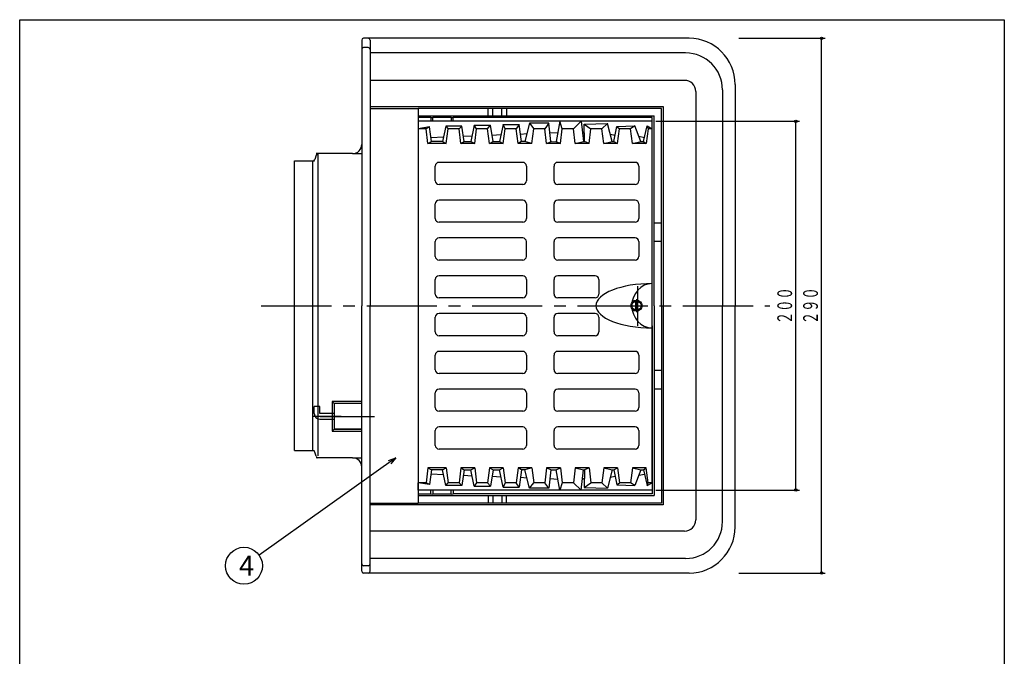
# Model space of a CAD drawing. Extents: x -3014 to 291, y -136 to 604.
# Drawn here: x -802 to -268, y 259 to 604 of the extents above; entities that cross this region are included whole.
import ezdxf
from ezdxf.enums import TextEntityAlignment as Align

# ---------------------------------------------------------------- set-up
doc = ezdxf.new("R2010")
doc.units = 0
doc.header["$LTSCALE"] = 2
doc.header["$PDMODE"] = 65
doc.header["$PDSIZE"] = 0.2
for name, pattern in [('CENTER2', [28.575, 19.05, -3.175, 3.175, -3.175]), ('DIVIDE', [1.25, 0.5, -0.25, 0, -0.25, 0, -0.25]), ('HIDDEN', [9.525, 6.35, -3.175])]:
    doc.linetypes.add(name, pattern=pattern)
doc.layers.get('0').update_dxf_attribs({"linetype": 'CONTINUOUS'})
doc.layers.get('DEFPOINTS').update_dxf_attribs({"color": 3, "linetype": 'DIVIDE'})
doc.layers.add('1', color=7, linetype='CONTINUOUS')
doc.layers.add('40', color=7, linetype='CONTINUOUS')
doc.styles.add('DIMSTANDARD', font='MONOTXT.shx', dxfattribs={"width": 0.75, "bigfont": 'EXTFONT.shx'})
doc.styles.add('WinFont1', font='ＭＳ ゴシック', dxfattribs={"width": 0.8})
doc.dimstyles.new('DIMSTYEX_1', dxfattribs={"dimscale": 2, "dimtxt": 4, "dimasz": 2, "dimexe": 1, "dimexo": 1, "dimgap": 1, "dimtad": 3, "dimdec": 3, "dimdsep": 46, "dimtxsty": 'DIMSTANDARD', "dimblk1": 'SMALL', "dimblk2": 'SMALL', "dimsah": 1, "dimcen": 0, "dimclrd": 3, "dimclre": 3, "dimclrt": 2, "dimadec": 3, "dimazin": 2, "dimtfac": 0.5, "dimtdec": 4, "dimtofl": 0, "dimtmove": 0, "dimatfit": 3, "dimfxl": 1, "dimtolj": 1, "dimtzin": 1, "dimlwd": -1, "dimlwe": -1, "dimarcsym": 0})
doc.dimstyles.new('DIMSTYEX_2', dxfattribs={"dimscale": 2, "dimtxt": 4, "dimasz": 2, "dimexe": 1, "dimexo": 1, "dimgap": 1, "dimtad": 3, "dimdec": 3, "dimdsep": 46, "dimtxsty": 'DIMSTANDARD', "dimcen": 0, "dimclrd": 3, "dimclre": 3, "dimclrt": 2, "dimadec": 3, "dimazin": 2, "dimtfac": 0.5, "dimtdec": 4, "dimtofl": 0, "dimtmove": 0, "dimatfit": 3, "dimldrblk": 'OPEN30', "dimfxl": 1, "dimtolj": 1, "dimtzin": 1, "dimlwd": -1, "dimlwe": -1, "dimarcsym": 0})

# ---------------------------------------------------------------- blocks, each defined once
blk = doc.blocks.new('_SMALL')
at = {"color": 0, "linetype": 'BYBLOCK', "lineweight": -2}
blk.add_circle((0, 0), 0.167, dxfattribs=at)
blk = doc.blocks.new('*D17')
at = {"layer": '1', "color": 3, "linetype": 'BYBLOCK'}
for p, q in [((-457.29, 548.8), (-379.4, 548.8)), ((-381.4, 348.8), (-381.4, 548.8)), ((-457.29, 348.8), (-379.4, 348.8))]:
    blk.add_line(p, q, dxfattribs=at)
at = {"layer": 'DEFPOINTS', "color": 3, "linetype": 'BYBLOCK'}
for p in [(-459.29, 548.8), (-381.4, 548.8), (-459.29, 348.8)]:
    blk.add_point(p, dxfattribs=at)
at = {"layer": '1', "color": 3, "linetype": 'BYBLOCK', "xscale": 4.0000000016, "yscale": 4.0000000016, "zscale": 4.0000000016}
for p in [(-381.4, 548.8), (-381.4, 348.8)]:
    blk.add_blockref('_SMALL', p, dxfattribs=at)
at = {"layer": '1', "color": 2, "linetype": 'BYBLOCK', "style": 'DIMSTANDARD', "width": 0.416667}
blk.add_text('２００', height=8, rotation=90, dxfattribs=at).set_placement((-383.4, 438.8), (-383.4, 458.8), align=Align.FIT)
blk = doc.blocks.new('*D18')
at = {"layer": '1', "color": 3, "linetype": 'BYBLOCK'}
for p, q in [((-412.29, 593.8), (-365.4, 593.8)), ((-367.4, 303.8), (-367.4, 593.8)), ((-412.29, 303.8), (-365.4, 303.8))]:
    blk.add_line(p, q, dxfattribs=at)
at = {"layer": 'DEFPOINTS', "color": 3, "linetype": 'BYBLOCK'}
for p in [(-414.29, 593.8), (-367.4, 593.8), (-414.29, 303.8)]:
    blk.add_point(p, dxfattribs=at)
at = {"layer": '1', "color": 3, "linetype": 'BYBLOCK', "xscale": 4.0000000016, "yscale": 4.0000000016, "zscale": 4.0000000016}
for p in [(-367.4, 593.8), (-367.4, 303.8)]:
    blk.add_blockref('_SMALL', p, dxfattribs=at)
at = {"layer": '1', "color": 2, "linetype": 'BYBLOCK', "style": 'DIMSTANDARD', "width": 0.416667}
blk.add_text('２９０', height=8, rotation=90, dxfattribs=at).set_placement((-369.4, 438.8), (-369.4, 458.8), align=Align.FIT)
blk = doc.blocks.new('_OPEN30')
at = {"color": 0, "linetype": 'BYBLOCK', "lineweight": -2}
for p, q in [((-1, 0.27), (0, 0)), ((0, 0), (-1, -0.27)), ((0, 0), (-1, 0))]:
    blk.add_line(p, q, dxfattribs=at)
blk = doc.blocks.new('BALN7')
at = {"layer": '1', "color": 3, "linetype": 'BYBLOCK'}
blk.add_circle((-82.34, -58.5), 10, dxfattribs=at)
at = {"layer": '1', "color": 2, "linetype": 'BYBLOCK', "style": 'WinFont1'}
blk.add_text('4', height=10.75, dxfattribs=at).set_placement((-85.03, -63.88))
at = {"layer": '1', "color": 3, "linetype": 'BYBLOCK'}
blk.add_leader([(0, 0), (-74.19, -52.71)], dimstyle='DIMSTYEX_2', dxfattribs=at)

msp = doc.modelspace()

# ---------------------------------------------------------------- linework, layer by layer
at = {"layer": '1', "color": 3, "linetype": 'CONTINUOUS'}
for p, q in [((-616.7919, 592.7968), (-616.7919, 448.7968)), ((-439.2919, 593.7968), (-615.7919, 593.7968)), ((-612.2919, 592.7968), (-612.2919, 448.7968)), ((-414.2919, 568.7968), (-414.2919, 448.7968)), ((-421.1555, 565.8641), (-421.1555, 448.7968)), ((-612.2919, 555.7968), (-586.2919, 555.7968)), ((-454.2919, 555.7968), (-586.2919, 555.7968)), ((-548.2919, 551.7968), (-548.2919, 555.7968)), ((-538.2919, 555.7968), (-538.2919, 551.7968)), ((-454.2919, 448.7968), (-454.2919, 555.7968)), ((-586.2919, 551.7968), (-458.2919, 551.7968)), ((-458.2919, 448.7968), (-458.2919, 551.7968)), ((-621.7919, 531.2968), (-641.4448, 531.2968)), ((-653.2919, 370.2968), (-653.2919, 527.2968)), ((-616.7919, 304.7968), (-616.7919, 448.7968)), ((-612.2919, 304.7968), (-612.2919, 448.7968)), ((-458.2919, 448.7968), (-458.2919, 345.7968)), ((-454.2919, 448.7968), (-454.2919, 341.7968)), ((-421.1555, 331.7295), (-421.1555, 448.7968)), ((-414.2919, 328.7968), (-414.2919, 448.7968)), ((-621.7919, 366.2968), (-641.4448, 366.2968)), ((-612.2919, 341.7968), (-586.2919, 341.7968)), ((-586.2919, 345.7968), (-458.2919, 345.7968)), ((-454.2919, 341.7968), (-586.2919, 341.7968)), ((-548.2919, 345.7968), (-548.2919, 341.7968)), ((-538.2919, 341.7968), (-538.2919, 345.7968)), ((-439.2919, 303.7968), (-615.7919, 303.7968))]:
    msp.add_line(p, q, dxfattribs=at)
at = {"layer": '1', "color": 7, "linetype": 'CONTINUOUS'}
for p, q in [((-613.2919, 588.7968), (-615.7919, 588.7968)), ((-441.1555, 585.8641), (-612.2919, 585.8641)), ((-441.7009, 570.9861), (-612.2919, 570.9861)), ((-435.7009, 564.9861), (-435.7009, 332.6076)), ((-612.2919, 556.7968), (-453.2919, 556.7968)), ((-586.2919, 555.7968), (-586.2919, 341.7968)), ((-545.7919, 551.7968), (-545.7919, 555.7968)), ((-540.7919, 551.7968), (-540.7919, 555.7968)), ((-453.2919, 556.7968), (-453.2919, 340.7968)), ((-579.2919, 550.7968), (-586.2919, 550.7968)), ((-579.2919, 550.7968), (-578.2919, 550.9135)), ((-579.2919, 550.7968), (-579.2919, 548.7968)), ((-568.2919, 550.9135), (-578.2919, 550.9135)), ((-578.2919, 548.7968), (-578.2919, 550.9135)), ((-568.2919, 550.9135), (-567.2919, 550.7968)), ((-568.2919, 550.9135), (-568.2919, 548.7968)), ((-567.2919, 548.7968), (-567.2919, 550.7968)), ((-459.2919, 550.7968), (-567.2919, 550.7968)), ((-459.2919, 459.7968), (-459.2919, 550.7968)), ((-459.2919, 548.7968), (-586.2919, 548.7968)), ((-586.2919, 548.7968), (-586.2919, 544.7968)), ((-580.1286, 545.8096), (-586.2919, 544.7968)), ((-586.2919, 544.7968), (-586.2919, 352.7968)), ((-581.9051, 544.7968), (-586.2919, 544.7968)), ((-580.1286, 545.8096), (-581.9051, 544.7968)), ((-580.9051, 536.7968), (-581.9051, 544.7968)), ((-578.8975, 537.7968), (-580.1286, 545.8096)), ((-571.1228, 546.2137), (-573.0946, 537.7968)), ((-562.558, 546.2137), (-571.1228, 546.2137)), ((-571.1228, 546.2137), (-570.0258, 544.7968)), ((-571.0258, 536.7968), (-570.0258, 544.7968)), ((-564.0258, 544.7968), (-570.0258, 544.7968)), ((-564.0258, 544.7968), (-562.558, 546.2137)), ((-563.0258, 536.7968), (-564.0258, 544.7968)), ((-561.2356, 537.7968), (-562.558, 546.2137)), ((-555.917, 546.7096), (-557.5656, 537.7968)), ((-554.5258, 544.7968), (-555.917, 546.7096)), ((-555.917, 546.7096), (-546.894, 546.7096)), ((-555.5258, 536.7968), (-554.5258, 544.7968)), ((-548.5258, 544.7968), (-554.5258, 544.7968)), ((-548.5258, 544.7968), (-546.894, 546.7096)), ((-547.5258, 536.7968), (-548.5258, 544.7968)), ((-545.4937, 537.7968), (-546.894, 546.7096)), ((-540.134, 547.1285), (-542.1585, 537.7968)), ((-539.0258, 544.7968), (-540.134, 547.1285)), ((-540.134, 547.1285), (-531.4337, 547.1285)), ((-540.0258, 536.7968), (-539.0258, 544.7968)), ((-533.0258, 544.7968), (-539.0258, 544.7968)), ((-531.4337, 547.1285), (-533.0258, 544.7968)), ((-532.0258, 536.7968), (-533.0258, 544.7968)), ((-530.082, 537.7968), (-531.4337, 547.1285)), ((-525.801, 547.8121), (-528.3245, 537.7968)), ((-515.3106, 547.8121), (-525.801, 547.8121)), ((-525.801, 547.8121), (-523.5258, 544.7968)), ((-524.5258, 536.7968), (-523.5258, 544.7968)), ((-517.5258, 544.7968), (-523.5258, 544.7968)), ((-515.3106, 547.8121), (-517.5258, 544.7968)), ((-516.5258, 536.7968), (-517.5258, 544.7968)), ((-514.2008, 537.7968), (-515.3106, 547.8121)), ((-509.3041, 548.7968), (-511.4445, 537.7968)), ((-508.0258, 544.7968), (-509.3041, 548.7968)), ((-509.0258, 536.7968), (-508.0258, 544.7968)), ((-502.0258, 544.7968), (-508.0258, 544.7968)), ((-497.7649, 548.7968), (-502.0258, 544.7968)), ((-501.0258, 536.7968), (-502.0258, 544.7968)), ((-497.7649, 548.7968), (-496.4776, 537.7968)), ((-496.2256, 547.3321), (-483.5639, 547.6848)), ((-495.9082, 537.7968), (-496.2256, 547.3321)), ((-496.2256, 547.3321), (-492.5258, 544.7968)), ((-493.5258, 536.7968), (-492.5258, 544.7968)), ((-486.5258, 544.7968), (-492.5258, 544.7968)), ((-483.5639, 547.6848), (-486.5258, 544.7968)), ((-485.5258, 536.7968), (-486.5258, 544.7968)), ((-480.9716, 537.7968), (-483.5639, 547.6848)), ((-480.127, 537.7968), (-478.487, 545.9566)), ((-478.487, 545.9566), (-468.7527, 546.3093)), ((-478.487, 545.9566), (-477.0258, 544.7968)), ((-478.0258, 536.7968), (-477.0258, 544.7968)), ((-471.0258, 544.7968), (-477.0258, 544.7968)), ((-468.7527, 546.3093), (-471.0258, 544.7968)), ((-470.0258, 536.7968), (-471.0258, 544.7968)), ((-465.5079, 537.7968), (-468.7527, 546.3093)), ((-463.981, 537.7968), (-462.0412, 546.3093)), ((-461.5258, 544.7968), (-462.5258, 536.7968)), ((-462.0412, 546.3093), (-459.2919, 544.7968)), ((-462.0412, 546.3093), (-461.5258, 544.7968)), ((-459.2919, 544.7968), (-461.5258, 544.7968)), ((-459.2919, 544.7968), (-459.2919, 548.7968)), ((-459.2919, 352.7968), (-459.2919, 544.7968)), ((-579.2331, 539.9811), (-572.4859, 540.3952)), ((-561.6846, 540.6546), (-556.9738, 540.9958)), ((-546.0376, 541.2584), (-541.3335, 541.5995)), ((-530.6699, 541.8556), (-527.2235, 542.1664)), ((-514.7183, 542.4667), (-510.4716, 542.7968)), ((-497.0627, 542.7968), (-496.0596, 542.3469)), ((-482.0066, 541.745), (-479.4374, 541.228)), ((-466.6063, 540.6784), (-463.4576, 540.0938)), ((-580.9051, 536.7968), (-578.8975, 537.7968)), ((-571.0258, 536.7968), (-580.9051, 536.7968)), ((-573.0946, 537.7968), (-578.8975, 537.7968)), ((-573.0946, 537.7968), (-571.0258, 536.7968)), ((-563.0258, 536.7968), (-561.2356, 537.7968)), ((-555.5258, 536.7968), (-563.0258, 536.7968)), ((-561.2356, 537.7968), (-557.5656, 537.7968)), ((-557.5656, 537.7968), (-555.5258, 536.7968)), ((-547.5258, 536.7968), (-545.4937, 537.7968)), ((-540.0258, 536.7968), (-547.5258, 536.7968)), ((-545.4937, 537.7968), (-542.1585, 537.7968)), ((-542.1585, 537.7968), (-540.0258, 536.7968)), ((-530.082, 537.7968), (-532.0258, 536.7968)), ((-524.5258, 536.7968), (-532.0258, 536.7968)), ((-528.3245, 537.7968), (-530.082, 537.7968)), ((-524.5258, 536.7968), (-528.3245, 537.7968)), ((-516.5258, 536.7968), (-513.9546, 537.7968)), ((-509.0258, 536.7968), (-516.5258, 536.7968)), ((-513.9546, 537.7968), (-511.3408, 537.754)), ((-511.4445, 537.7968), (-509.0258, 536.7968)), ((-501.0258, 536.7968), (-496.4776, 537.7968)), ((-493.5258, 536.7968), (-501.0258, 536.7968)), ((-496.4776, 537.7968), (-495.9082, 537.7968)), ((-493.5258, 536.7968), (-495.9082, 537.7968)), ((-485.5258, 536.7968), (-480.9716, 537.7968)), ((-478.0258, 536.7968), (-485.5258, 536.7968)), ((-480.9716, 537.7968), (-480.127, 537.7968)), ((-480.127, 537.7968), (-478.0258, 536.7968)), ((-470.0258, 536.7968), (-465.5079, 537.7968)), ((-462.5258, 536.7968), (-470.0258, 536.7968)), ((-465.5079, 537.7968), (-463.981, 537.7968)), ((-463.981, 537.7968), (-462.5258, 536.7968)), ((-641.5841, 530.4612), (-642.3056, 528.1324)), ((-640.5977, 531.2968), (-640.5977, 367.2968)), ((-653.2919, 527.2968), (-642.4448, 527.2968)), ((-643.2919, 370.2968), (-643.2919, 527.2968)), ((-576.9051, 516.5468), (-576.9051, 524.5468)), ((-529.5258, 526.5468), (-574.9051, 526.5468)), ((-527.5258, 524.5468), (-527.5258, 516.5468)), ((-512.5258, 516.5468), (-512.5258, 524.5468)), ((-468.5258, 526.5468), (-510.5258, 526.5468)), ((-466.5258, 524.5468), (-466.5258, 516.5468)), ((-529.5258, 514.5468), (-574.9051, 514.5468)), ((-468.5258, 514.5468), (-510.5258, 514.5468)), ((-576.9051, 496.0468), (-576.9051, 504.0468)), ((-529.5258, 506.0468), (-574.9051, 506.0468)), ((-527.5258, 504.0468), (-527.5258, 496.0468)), ((-512.5258, 496.0468), (-512.5258, 504.0468)), ((-468.5258, 506.0468), (-510.5258, 506.0468)), ((-466.5258, 504.0468), (-466.5258, 496.0468)), ((-529.5258, 494.0468), (-574.9051, 494.0468)), ((-468.5258, 494.0468), (-510.5258, 494.0468)), ((-458.2919, 493.7968), (-454.2919, 493.7968)), ((-576.9051, 475.5468), (-576.9051, 483.5468)), ((-529.5258, 485.5468), (-574.9051, 485.5468)), ((-527.5258, 475.5468), (-527.5258, 483.5468)), ((-512.5258, 475.5468), (-512.5258, 483.5468)), ((-468.5258, 485.5468), (-510.5258, 485.5468)), ((-466.5258, 483.5468), (-466.5258, 475.5468)), ((-458.2919, 483.7968), (-454.2919, 483.7968)), ((-529.5258, 473.5468), (-574.9051, 473.5468)), ((-468.5258, 473.5468), (-510.5258, 473.5468)), ((-529.5258, 465.0468), (-574.9051, 465.0468)), ((-490.249, 465.0468), (-510.5258, 465.0468)), ((-576.9051, 455.0468), (-576.9051, 463.0468)), ((-527.5258, 463.0468), (-527.5258, 455.0468)), ((-512.5258, 455.0468), (-512.5258, 463.0468)), ((-488.249, 463.0468), (-488.249, 455.0468)), ((-459.2919, 436.7968), (-459.2919, 460.7968)), ((-529.5258, 453.0468), (-574.9051, 453.0468)), ((-490.249, 453.0468), (-510.5258, 453.0468)), ((-468.3103, 451.7549), (-468.3103, 445.8388)), ((-467.3103, 445.8388), (-467.3103, 451.7549)), ((-529.5258, 444.5468), (-574.9051, 444.5468)), ((-490.249, 444.5468), (-510.5258, 444.5468)), ((-576.9051, 434.5468), (-576.9051, 442.5468)), ((-527.5258, 442.5468), (-527.5258, 434.5468)), ((-512.5258, 434.5468), (-512.5258, 442.5468)), ((-488.249, 442.5468), (-488.249, 434.5468)), ((-529.5258, 432.5468), (-574.9051, 432.5468)), ((-490.249, 432.5468), (-510.5258, 432.5468)), ((-459.2919, 437.7968), (-459.2919, 346.7968)), ((-576.9051, 414.0468), (-576.9051, 422.0468)), ((-529.5258, 424.0468), (-574.9051, 424.0468)), ((-527.5258, 422.0468), (-527.5258, 414.0468)), ((-512.5258, 414.0468), (-512.5258, 422.0468)), ((-468.5258, 424.0468), (-510.5258, 424.0468)), ((-466.5258, 422.0468), (-466.5258, 414.0468)), ((-529.5258, 412.0468), (-574.9051, 412.0468)), ((-468.5258, 412.0468), (-510.5258, 412.0468)), ((-458.2919, 413.7968), (-454.2919, 413.7968)), ((-576.9051, 393.5468), (-576.9051, 401.5468)), ((-529.5258, 403.5468), (-574.9051, 403.5468)), ((-527.5258, 401.5468), (-527.5258, 393.5468)), ((-512.5258, 393.5468), (-512.5258, 401.5468)), ((-468.5258, 403.5468), (-510.5258, 403.5468)), ((-466.5258, 401.5468), (-466.5258, 393.5468)), ((-458.2919, 403.7968), (-454.2919, 403.7968)), ((-616.7919, 396.7968), (-632.7919, 396.7968)), ((-632.7919, 396.7968), (-631.7919, 395.7968)), ((-632.7919, 396.7968), (-632.7919, 380.7968)), ((-616.7919, 395.7968), (-631.7919, 395.7968)), ((-631.7919, 395.7968), (-631.7919, 381.7968)), ((-639.5349, 394.199), (-642.5349, 394.199)), ((-642.5349, 390.2968), (-642.5349, 394.199)), ((-639.5349, 390.2968), (-639.5349, 394.199)), ((-631.7919, 390.2968), (-639.5349, 390.2968)), ((-529.5258, 391.5468), (-574.9051, 391.5468)), ((-468.5258, 391.5468), (-510.5258, 391.5468)), ((-639.5349, 387.2968), (-631.7919, 387.2968)), ((-631.7919, 381.7968), (-632.7919, 380.7968)), ((-632.7919, 380.7968), (-616.7919, 380.7968)), ((-631.7919, 381.7968), (-616.7919, 381.7968)), ((-616.7919, 381.7968), (-631.7919, 381.7968)), ((-576.9051, 373.0468), (-576.9051, 381.0468)), ((-529.5258, 383.0468), (-574.9051, 383.0468)), ((-527.5258, 381.0468), (-527.5258, 373.0468)), ((-512.5258, 373.0468), (-512.5258, 381.0468)), ((-468.5258, 383.0468), (-510.5258, 383.0468)), ((-466.5258, 381.0468), (-466.5258, 373.0468)), ((-653.2919, 370.2968), (-642.4448, 370.2968)), ((-641.5841, 367.1324), (-642.3056, 369.4612)), ((-529.5258, 371.0468), (-574.9051, 371.0468)), ((-468.5258, 371.0468), (-510.5258, 371.0468)), ((-580.9051, 360.7968), (-581.9051, 352.7968)), ((-571.0258, 360.7968), (-580.9051, 360.7968)), ((-580.9051, 360.7968), (-578.8975, 359.7968)), ((-578.8975, 359.7968), (-580.1286, 351.7841)), ((-573.0946, 359.7968), (-578.8975, 359.7968)), ((-573.0946, 359.7968), (-571.0258, 360.7968)), ((-571.1228, 351.3799), (-573.0946, 359.7968)), ((-571.0258, 360.7968), (-570.0258, 352.7968)), ((-563.0258, 360.7968), (-564.0258, 352.7968)), ((-555.5258, 360.7968), (-563.0258, 360.7968)), ((-563.0258, 360.7968), (-561.2356, 359.7968)), ((-561.2356, 359.7968), (-562.558, 351.3799)), ((-561.2356, 359.7968), (-557.5656, 359.7968)), ((-557.5656, 359.7968), (-555.5258, 360.7968)), ((-555.917, 350.884), (-557.5656, 359.7968)), ((-555.5258, 360.7968), (-554.5258, 352.7968)), ((-547.5258, 360.7968), (-548.5258, 352.7968)), ((-540.0258, 360.7968), (-547.5258, 360.7968)), ((-547.5258, 360.7968), (-545.4937, 359.7968)), ((-545.4937, 359.7968), (-546.894, 350.884)), ((-545.4937, 359.7968), (-542.1585, 359.7968)), ((-542.1585, 359.7968), (-540.0258, 360.7968)), ((-540.134, 350.4652), (-542.1585, 359.7968)), ((-540.0258, 360.7968), (-539.0258, 352.7968)), ((-532.0258, 360.7968), (-533.0258, 352.7968)), ((-524.5258, 360.7968), (-532.0258, 360.7968)), ((-530.082, 359.7968), (-532.0258, 360.7968)), ((-530.082, 359.7968), (-531.4337, 350.4652)), ((-528.3245, 359.7968), (-530.082, 359.7968)), ((-524.5258, 360.7968), (-528.3245, 359.7968)), ((-525.801, 349.7816), (-528.3245, 359.7968)), ((-524.5258, 360.7968), (-523.5258, 352.7968)), ((-516.5258, 360.7968), (-517.5258, 352.7968)), ((-509.0258, 360.7968), (-516.5258, 360.7968)), ((-516.5258, 360.7968), (-513.9546, 359.7968)), ((-514.2008, 359.7968), (-515.3106, 349.7816)), ((-513.9546, 359.7968), (-511.3408, 359.8397)), ((-511.4445, 359.7968), (-509.0258, 360.7968)), ((-509.3041, 348.7968), (-511.4445, 359.7968)), ((-509.0258, 360.7968), (-508.0258, 352.7968)), ((-501.0258, 360.7968), (-502.0258, 352.7968)), ((-493.5258, 360.7968), (-501.0258, 360.7968)), ((-501.0258, 360.7968), (-496.4776, 359.7968)), ((-497.7649, 348.7968), (-496.4776, 359.7968)), ((-496.4776, 359.7968), (-495.9082, 359.7968)), ((-495.9082, 359.7968), (-496.2256, 350.2616)), ((-493.5258, 360.7968), (-495.9082, 359.7968)), ((-493.5258, 360.7968), (-492.5258, 352.7968)), ((-485.5258, 360.7968), (-486.5258, 352.7968)), ((-478.0258, 360.7968), (-485.5258, 360.7968)), ((-485.5258, 360.7968), (-480.9716, 359.7968)), ((-480.9716, 359.7968), (-483.5639, 349.9089)), ((-480.9716, 359.7968), (-480.127, 359.7968)), ((-480.127, 359.7968), (-478.0258, 360.7968)), ((-480.127, 359.7968), (-478.487, 351.6371)), ((-478.0258, 360.7968), (-477.0258, 352.7968)), ((-470.0258, 360.7968), (-471.0258, 352.7968)), ((-462.5258, 360.7968), (-470.0258, 360.7968)), ((-470.0258, 360.7968), (-465.5079, 359.7968)), ((-465.5079, 359.7968), (-468.7527, 351.2844)), ((-465.5079, 359.7968), (-463.981, 359.7968)), ((-463.981, 359.7968), (-462.5258, 360.7968)), ((-463.981, 359.7968), (-462.0412, 351.2844)), ((-461.5258, 352.7968), (-462.5258, 360.7968)), ((-586.2919, 348.7968), (-586.2919, 352.7968)), ((-580.1286, 351.7841), (-586.2919, 352.7968)), ((-581.9051, 352.7968), (-586.2919, 352.7968)), ((-580.1286, 351.7841), (-581.9051, 352.7968)), ((-579.2331, 357.6126), (-572.4859, 357.1985)), ((-571.1228, 351.3799), (-570.0258, 352.7968)), ((-564.0258, 352.7968), (-570.0258, 352.7968)), ((-564.0258, 352.7968), (-562.558, 351.3799)), ((-561.6846, 356.9391), (-556.9738, 356.5978)), ((-554.5258, 352.7968), (-555.917, 350.884)), ((-548.5258, 352.7968), (-554.5258, 352.7968)), ((-548.5258, 352.7968), (-546.894, 350.884)), ((-546.0376, 356.3352), (-541.3335, 355.9942)), ((-539.0258, 352.7968), (-540.134, 350.4652)), ((-533.0258, 352.7968), (-539.0258, 352.7968)), ((-531.4337, 350.4652), (-533.0258, 352.7968)), ((-530.6699, 355.7381), (-527.2235, 355.4272)), ((-525.801, 349.7816), (-523.5258, 352.7968)), ((-517.5258, 352.7968), (-523.5258, 352.7968)), ((-515.3106, 349.7816), (-517.5258, 352.7968)), ((-514.7183, 355.1269), (-510.4716, 354.7968)), ((-508.0258, 352.7968), (-509.3041, 348.7968)), ((-502.0258, 352.7968), (-508.0258, 352.7968)), ((-497.7649, 348.7968), (-502.0258, 352.7968)), ((-497.0627, 354.7968), (-496.0596, 355.2467)), ((-496.2256, 350.2616), (-492.5258, 352.7968)), ((-486.5258, 352.7968), (-492.5258, 352.7968)), ((-483.5639, 349.9089), (-486.5258, 352.7968)), ((-482.0066, 355.8487), (-479.4374, 356.3657)), ((-478.487, 351.6371), (-477.0258, 352.7968)), ((-471.0258, 352.7968), (-477.0258, 352.7968)), ((-468.7527, 351.2844), (-471.0258, 352.7968)), ((-466.6063, 356.9153), (-463.4576, 357.4999)), ((-462.0412, 351.2844), (-459.2919, 352.7968)), ((-462.0412, 351.2844), (-461.5258, 352.7968)), ((-459.2919, 352.7968), (-461.5258, 352.7968)), ((-459.2919, 352.7968), (-459.2919, 348.7968)), ((-459.2919, 348.7968), (-586.2919, 348.7968)), ((-579.2919, 346.7968), (-579.2919, 348.7968)), ((-578.2919, 348.7968), (-578.2919, 346.6802)), ((-562.558, 351.3799), (-571.1228, 351.3799)), ((-568.2919, 346.6802), (-568.2919, 348.7968)), ((-567.2919, 348.7968), (-567.2919, 346.7968)), ((-555.917, 350.884), (-546.894, 350.884)), ((-540.134, 350.4652), (-531.4337, 350.4652)), ((-515.3106, 349.7816), (-525.801, 349.7816)), ((-496.2256, 350.2616), (-483.5639, 349.9089)), ((-478.487, 351.6371), (-468.7527, 351.2844)), ((-586.2919, 346.7968), (-579.2919, 346.7968)), ((-579.2919, 346.7968), (-578.2919, 346.6802)), ((-568.2919, 346.6802), (-578.2919, 346.6802)), ((-568.2919, 346.6802), (-567.2919, 346.7968)), ((-459.2919, 346.7968), (-567.2919, 346.7968)), ((-545.7919, 345.7968), (-545.7919, 341.7968)), ((-540.7919, 345.7968), (-540.7919, 341.7968)), ((-453.2919, 340.7968), (-612.2919, 340.7968)), ((-441.7009, 326.6076), (-612.2919, 326.6076)), ((-441.1555, 311.7295), (-612.2919, 311.7295)), ((-613.2919, 307.7968), (-615.7919, 307.7968))]:
    msp.add_line(p, q, dxfattribs=at)
at = {"layer": '1', "color": 3, "linetype": 'HIDDEN'}
for p, q in [((-621.7919, 531.2968), (-616.7919, 531.2968)), ((-621.7919, 366.2968), (-616.7919, 366.2968))]:
    msp.add_line(p, q, dxfattribs=at)
at = {"layer": '1', "color": 7, "linetype": 'CENTER2'}
for p, q in [((-467.3103, 459.3402), (-467.3103, 437.8962)), ((-671.2674, 448.7968), (-395.3983, 448.7968)), ((-627.9816, 388.7968), (-643.1756, 388.7968)), ((-639.3498, 388.7968), (-609.8512, 388.7968))]:
    msp.add_line(p, q, dxfattribs=at)
at = {"layer": '1', "color": 3, "linetype": 'CENTER2'}
msp.add_line((-467.8103, 452.3295), (-467.8103, 445.3451), dxfattribs=at)
at = {"layer": '1', "color": 7, "linetype": 'CONTINUOUS'}
for radius in [3, 3, 2.5]:
    msp.add_circle((-467.8103, 448.7968), radius, dxfattribs=at)
for centre, radius, start, end in [((-615.7919, 592.7968), 1, 90, 180), ((-613.2919, 592.7968), 1, 0, 90), ((-439.2919, 568.7968), 25, 0, 90), ((-615.7919, 587.7968), 1, 90, 180), ((-613.2919, 587.7968), 1, 0, 90), ((-441.1555, 565.8641), 20, 0, 90), ((-441.7009, 564.9861), 6, 0, 90), ((-621.7919, 536.2968), 5, -90, 0), ((-640.5977, 530.2968), 1, 90, 170.537678), ((-643.2919, 528.2968), 1, -90, -9.462322), ((-574.9051, 524.5468), 2, 90, 180), ((-529.5258, 524.5468), 2, 0, 90), ((-510.5258, 524.5468), 2, 90, 180), ((-468.5258, 524.5468), 2, 0, 90), ((-574.9051, 516.5468), 2, 180, -90), ((-529.5258, 516.5468), 2, -90, 0), ((-510.5258, 516.5468), 2, 180, -90), ((-468.5258, 516.5468), 2, -90, 0), ((-574.9051, 504.0468), 2, 90, 180), ((-529.5258, 504.0468), 2, 0, 90), ((-510.5258, 504.0468), 2, 90, 180), ((-468.5258, 504.0468), 2, 0, 90), ((-574.9051, 496.0468), 2, 180, -90), ((-529.5258, 496.0468), 2, -90, 0), ((-510.5258, 496.0468), 2, 180, -90), ((-468.5258, 496.0468), 2, -90, 0), ((-574.9051, 483.5468), 2, 90, 180), ((-529.5258, 483.5468), 2, 0, 90), ((-510.5258, 483.5468), 2, 90, 180), ((-468.5258, 483.5468), 2, 0, 90), ((-574.9051, 475.5468), 2, 180, -90), ((-529.5258, 475.5468), 2, -90, 0), ((-510.5258, 475.5468), 2, 180, -90), ((-468.5258, 475.5468), 2, -90, 0), ((-574.9051, 463.0468), 2, 90, 180), ((-529.5258, 463.0468), 2, 0, 90), ((-510.5258, 463.0468), 2, 90, 180), ((-490.249, 463.0468), 2, 0, 90), ((-574.9051, 455.0468), 2, 180, -90), ((-529.5258, 455.0468), 2, -90, 0), ((-510.5258, 455.0468), 2, 180, -90), ((-490.249, 455.0468), 2, -90, 0), ((-574.9051, 442.5468), 2, 90, 180), ((-529.5258, 442.5468), 2, 0, 90), ((-510.5258, 442.5468), 2, 90, 180), ((-490.249, 442.5468), 2, 0, 90), ((-574.9051, 434.5468), 2, 180, -90), ((-529.5258, 434.5468), 2, -90, 0), ((-510.5258, 434.5468), 2, 180, -90), ((-490.249, 434.5468), 2, -90, 0), ((-574.9051, 422.0468), 2, 90, 180), ((-529.5258, 422.0468), 2, 0, 90), ((-510.5258, 422.0468), 2, 90, 180), ((-468.5258, 422.0468), 2, 0, 90), ((-574.9051, 414.0468), 2, 180, -90), ((-529.5258, 414.0468), 2, -90, 0), ((-510.5258, 414.0468), 2, 180, -90), ((-468.5258, 414.0468), 2, -90, 0), ((-574.9051, 401.5468), 2, 90, 180), ((-529.5258, 401.5468), 2, 0, 90), ((-510.5258, 401.5468), 2, 90, 180), ((-468.5258, 401.5468), 2, 0, 90), ((-639.5349, 390.2968), 3, 180, -90), ((-574.9051, 393.5468), 2, 180, -90), ((-529.5258, 393.5468), 2, -90, 0), ((-510.5258, 393.5468), 2, 180, -90), ((-468.5258, 393.5468), 2, -90, 0), ((-574.9051, 381.0468), 2, 90, 180), ((-529.5258, 381.0468), 2, 0, 90), ((-510.5258, 381.0468), 2, 90, 180), ((-468.5258, 381.0468), 2, 0, 90), ((-643.2919, 369.2968), 1, 9.462322, 90), ((-574.9051, 373.0468), 2, 180, -90), ((-529.5258, 373.0468), 2, -90, 0), ((-510.5258, 373.0468), 2, 180, -90), ((-468.5258, 373.0468), 2, -90, 0), ((-640.5977, 367.2968), 1, -170.537678, -90), ((-621.7919, 361.2968), 5, 0, 90), ((-441.7009, 332.6076), 6, -90, 0), ((-441.1555, 331.7295), 20, -90, 0), ((-439.2919, 328.7968), 25, -90, 0), ((-615.7919, 308.7968), 1, 180, -90), ((-615.7919, 304.7968), 1, 180, -90), ((-613.2919, 308.7968), 1, -90, 0), ((-613.2919, 304.7968), 1, -90, 0)]:
    msp.add_arc(centre, radius, start, end, dxfattribs=at)
for major_axis, ratio, start_param, end_param in [((30.5, 0), 0.39344262, 1.57079633, 4.71238898), ((0, 12), 0.91666667, 6.28318531, 9.42477796)]:
    msp.add_ellipse((-459.2919, 448.7968), major_axis=major_axis, ratio=ratio, start_param=start_param, end_param=end_param, dxfattribs=at)
msp.add_point((-467.8103, 448.7968), dxfattribs=at)
at = {"layer": '40', "color": 7, "linetype": 'CONTINUOUS'}
for p, q in [((-802.3165, 603.9016), (-268.3165, 603.9016)), ((-802.3165, -136.0984), (-802.3165, 603.9016)), ((-268.3165, 603.9016), (-268.3165, -136.0984))]:
    msp.add_line(p, q, dxfattribs=at)

# ---------------------------------------------------------------- block references
at = {"layer": '1', "color": 3, "linetype": 'BYBLOCK'}
msp.add_blockref('BALN7', (-598.3307, 366.2968), dxfattribs=at)

# ---------------------------------------------------------------- dimensions: what is measured, and where the dimension line sits
for base, p1, p2, picture, middle in [((-367.3983, 593.7968), (-414.2919, 303.7968), (-414.2919, 593.7968), '*D18', (-373.3983, 448.7968)), ((-381.3983, 548.7968), (-459.2919, 348.7968), (-459.2919, 548.7968), '*D17', (-387.3983, 448.7968))]:
    dim = msp.add_linear_dim(base=base, p1=p1, p2=p2, angle=90, dimstyle='DIMSTYEX_1', dxfattribs=at)
    dim.commit()
    dim.dimension.update_dxf_attribs({"geometry": picture, "text_midpoint": middle})

doc.saveas('drawing.dxf')
